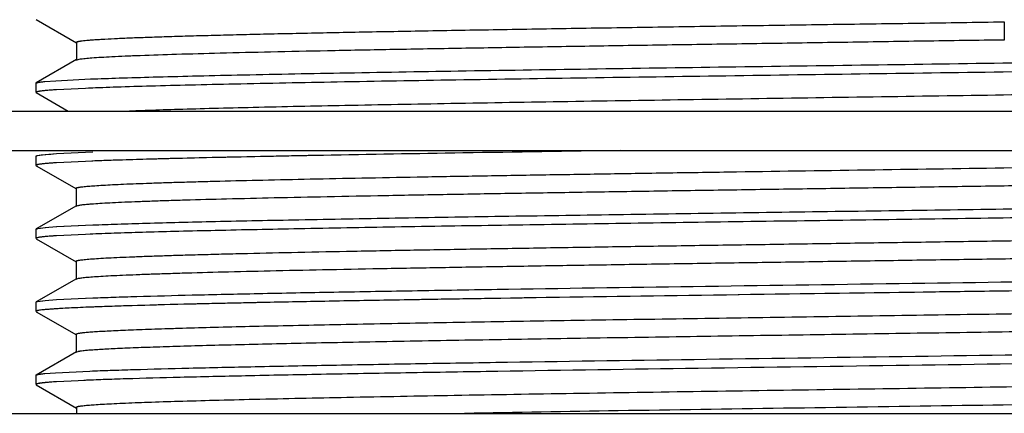
# Model space of a CAD drawing. Units: inches. Extents: x 0 to 11, y 0 to 8.5.
# Drawn here: x 4.5 to 5.2, y 4.7 to 5 of the extents above; entities that cross this region are included whole.
import ezdxf

# ---------------------------------------------------------------- set-up
doc = ezdxf.new("R2010")
doc.units = ezdxf.units.IN
doc.header["$LTSCALE"] = 0.605
doc.header["$MEASUREMENT"] = 0
doc.layers.get('0').update_dxf_attribs({"linetype": 'CONTINUOUS'})

msp = doc.modelspace()

# ---------------------------------------------------------------- linework, layer by layer
at = {"color": 7, "linetype": 'Continuous'}
for p, q in [((4.49673, 5.04665), (4.5274, 5.02893)), ((4.5274, 5.02927), (4.52723, 5.02948)), ((4.52806, 5.02901), (4.5274, 5.02927)), ((4.52723, 5.02912), (4.52723, 5.01595)), ((4.52745, 5.01621), (4.49672, 4.99846)), ((4.52745, 5.01584), (4.52723, 5.01559)), ((4.53008, 5.01647), (4.52746, 5.01584)), ((4.50324, 4.99954), (4.51158, 5.00019)), ((4.51158, 5.00019), (4.53804, 5.00149)), ((4.51158, 5.00019), (4.53804, 5.00149)), ((4.49653, 4.99825), (4.49672, 4.99847)), ((4.49653, 4.99825), (4.49653, 4.9913)), ((4.49672, 4.99847), (4.49822, 4.9989)), ((4.51219, 4.99328), (4.51055, 4.99317)), ((4.53972, 4.9946), (4.51219, 4.99328)), ((4.4969, 4.99159), (4.49656, 4.99125)), ((4.49674, 4.99109), (4.52107, 4.97703)), ((3.99653, 4.97703), (6.24653, 4.97703)), ((3.99653, 4.94703), (6.24653, 4.94703)), ((4.49653, 4.94269), (4.49653, 4.93574)), ((4.49657, 4.94279), (4.49752, 4.94318)), ((4.49673, 4.94291), (4.49753, 4.94318)), ((4.49752, 4.94318), (4.50352, 4.94401)), ((4.49753, 4.94318), (4.5006, 4.94369)), ((4.5006, 4.94369), (4.50776, 4.94436)), ((4.50352, 4.94401), (4.51221, 4.94467)), ((4.50776, 4.94436), (4.51221, 4.94467)), ((4.51221, 4.94467), (4.53976, 4.94599)), ((4.49653, 4.93574), (4.49653, 4.93572)), ((4.49653, 4.93574), (4.49657, 4.93572)), ((4.49674, 4.93552), (4.49807, 4.93512)), ((4.49675, 4.93552), (4.52726, 4.9179)), ((4.49828, 4.9364), (4.4978, 4.9363)), ((4.53972, 4.93904), (4.51219, 4.93772)), ((4.52726, 4.91815), (4.52712, 4.91835)), ((4.52712, 4.91807), (4.52712, 4.90474)), ((4.52738, 4.90504), (4.49675, 4.88735)), ((4.52738, 4.90472), (4.52712, 4.90446)), ((4.52805, 4.90496), (4.52737, 4.90472)), ((4.49653, 4.88713), (4.49653, 4.88018)), ((4.49793, 4.88772), (4.5038, 4.88847)), ((4.49793, 4.88772), (4.50352, 4.88845)), ((4.50352, 4.88845), (4.51221, 4.88911)), ((4.51221, 4.88911), (4.53976, 4.89043)), ((4.51248, 4.88913), (4.53967, 4.89043)), ((4.49702, 4.88051), (4.49658, 4.88013)), ((4.49676, 4.87996), (4.52717, 4.8624)), ((4.49828, 4.88084), (4.49698, 4.88051)), ((4.51219, 4.88216), (4.51096, 4.88208)), ((4.53972, 4.88348), (4.51219, 4.88216)), ((4.53972, 4.88348), (4.53773, 4.88341)), ((4.52717, 4.86259), (4.52703, 4.86278)), ((4.52703, 4.86256), (4.52703, 4.84911)), ((4.5273, 4.84942), (4.49676, 4.83179)), ((4.5273, 4.84916), (4.52703, 4.84889)), ((4.52816, 4.84944), (4.52729, 4.84916)), ((4.51221, 4.83355), (4.53976, 4.83487)), ((4.53512, 4.83469), (4.53976, 4.83487)), ((4.49653, 4.83157), (4.49653, 4.82462)), ((4.49656, 4.83165), (4.4978, 4.83213)), ((4.4978, 4.83213), (4.50352, 4.83289)), ((4.49781, 4.83213), (4.50171, 4.83271)), ((4.50171, 4.83271), (4.50352, 4.83289)), ((4.50352, 4.83289), (4.51221, 4.83355)), ((4.50946, 4.83337), (4.51221, 4.83355)), ((4.53758, 4.82784), (4.51141, 4.82655)), ((4.49673, 4.8244), (4.52745, 4.80666)), ((4.49673, 4.8244), (4.49781, 4.82405)), ((4.52744, 4.80702), (4.5272, 4.80728)), ((4.52721, 4.80694), (4.52721, 4.79373)), ((4.52736, 4.79391), (4.49671, 4.7762)), ((4.52736, 4.79359), (4.52721, 4.79339)), ((4.52829, 4.79393), (4.52735, 4.79359)), ((4.49653, 4.77601), (4.49671, 4.77622)), ((4.49653, 4.77601), (4.49653, 4.76906)), ((4.4982, 4.77664), (4.50317, 4.77729)), ((4.50317, 4.7773), (4.51143, 4.77794)), ((4.50317, 4.77729), (4.51143, 4.77794)), ((4.51143, 4.77794), (4.53761, 4.77923)), ((4.51143, 4.77794), (4.53761, 4.77923)), ((4.49666, 4.76923), (4.49657, 4.76896)), ((4.49828, 4.76972), (4.49665, 4.76923)), ((4.49712, 4.76944), (4.49666, 4.76923)), ((4.49672, 4.76884), (4.52746, 4.75108)), ((4.51219, 4.77104), (4.50816, 4.77076)), ((4.53972, 4.77236), (4.51219, 4.77104)), ((4.09653, 4.74703), (6.14653, 4.74703)), ((4.52746, 4.75147), (4.52725, 4.75171)), ((4.52725, 4.75134), (4.52725, 4.74703))]:
    msp.add_line(p, q, dxfattribs=at)
at = {"color": 9, "linetype": 'Continuous'}
msp.add_line((5.23254, 5.04505), (5.23254, 5.03116), dxfattribs=at)
at = {"color": 7, "linetype": 'Continuous'}
for centre, radius, start, end in [((4.65996, 1.80715), 3.1342, 91.87481, 92.21123), ((4.66286, 1.72427), 3.21713, 91.86053, 92.19356), ((4.57616, 3.75582), 1.07269, 92.55231, 93.24752), ((4.62226, 2.70802), 2.12151, 92.09595, 92.5359)]:
    msp.add_arc(centre, radius, start, end, dxfattribs=at)
for points, knots in [([(4.52724, 5.02948), (4.52724, 5.02953), (4.52728, 5.0296), (4.52736, 5.02967), (4.52751, 5.02976), (4.52776, 5.02987), (4.52814, 5.02998), (4.52864, 5.0301), (4.52924, 5.03022), (4.52994, 5.03034), (4.5311, 5.03051), (4.53283, 5.03072), (4.53522, 5.03096), (4.53805, 5.0312), (4.54131, 5.03144), (4.545, 5.03168), (4.55079, 5.03202), (4.55913, 5.03244), (4.57043, 5.03292), (4.58346, 5.0334), (4.59818, 5.03389), (4.61453, 5.03437), (4.63242, 5.03485), (4.6518, 5.03534), (4.67258, 5.03582), (4.69469, 5.03631), (4.71807, 5.03679), (4.75153, 5.03745), (4.79599, 5.03827), (4.85216, 5.03924), (4.91162, 5.0402), (4.97368, 5.04117), (5.03755, 5.04216), (5.10245, 5.04311), (5.16757, 5.04401), (5.21095, 5.04467), (5.23254, 5.04505)], [0, 0, 0, 0, 0.000189, 0.000318, 0.000479, 0.000902, 0.00147, 0.002186, 0.003053, 0.004071, 0.005241, 0.008038, 0.011446, 0.015466, 0.020097, 0.025342, 0.031202, 0.044769, 0.060804, 0.079307, 0.100208, 0.123408, 0.148807, 0.176305, 0.205798, 0.237179, 0.270339, 0.305173, 0.379473, 0.45935, 0.543977, 0.63229, 0.723183, 0.81554, 0.908217, 1, 1, 1, 1]), ([(5.23254, 5.03116), (5.21218, 5.0309), (5.17125, 5.0303), (5.10981, 5.02933), (5.04847, 5.02839), (4.98792, 5.0275), (4.92883, 5.02659), (4.87186, 5.02567), (4.81762, 5.02476), (4.76667, 5.02385), (4.71947, 5.02294), (4.6765, 5.02203), (4.63823, 5.02113), (4.60517, 5.02023), (4.58109, 5.01944), (4.56478, 5.0188), (4.55484, 5.01834), (4.54646, 5.01789), (4.53963, 5.01744), (4.5349, 5.01705), (4.53189, 5.01672), (4.53064, 5.01656), (4.53008, 5.01647)], [0, 0, 0, 0, 0.086942, 0.174743, 0.262374, 0.348868, 0.433282, 0.51468, 0.592134, 0.664868, 0.732264, 0.793674, 0.848385, 0.895685, 0.934884, 0.951241, 0.965389, 0.977333, 0.987078, 0.994632, 0.997589, 1, 1, 1, 1]), ([(5.23843, 5.00685), (5.20222, 5.00633), (5.12973, 5.0053), (5.02197, 5.00378), (4.91724, 5.00226), (4.81875, 5.00074), (4.72949, 4.99923), (4.66216, 4.99792), (4.61494, 4.99685), (4.58514, 4.99608), (4.55944, 4.99532), (4.5437, 4.99477), (4.53655, 4.99448)], [0, 0, 0, 0, 0.154741, 0.309846, 0.460567, 0.602332, 0.730822, 0.842039, 0.890124, 0.932699, 0.969429, 1, 1, 1, 1]), ([(4.53804, 5.00149), (4.54526, 5.00177), (4.56112, 5.00232), (4.58698, 5.00308), (4.61688, 5.00384), (4.66415, 5.00491), (4.73141, 5.00621), (4.82046, 5.00772), (4.91859, 5.00923), (5.02286, 5.01074), (5.13011, 5.01226), (5.20225, 5.01328), (5.23827, 5.0138)], [0, 0, 0, 0, 0.030957, 0.067989, 0.110802, 0.159082, 0.270535, 0.398985, 0.540558, 0.690946, 0.845693, 1, 1, 1, 1]), ([(4.49653, 4.99825), (4.49653, 4.99831), (4.49662, 4.99841), (4.49678, 4.9985), (4.49697, 4.99858), (4.4972, 4.99866), (4.49762, 4.99877), (4.49828, 4.99891), (4.49922, 4.99907), (4.5009, 4.9993), (4.50226, 4.99945), (4.50324, 4.99954)], [0, 0, 0, 0, 0.027883, 0.050197, 0.079252, 0.115378, 0.158741, 0.267494, 0.405901, 0.5741, 1, 1, 1, 1]), ([(4.56293, 4.97703), (4.56925, 4.97731), (4.58319, 4.97784), (4.60603, 4.97858), (4.6326, 4.97931), (4.67481, 4.98034), (4.73494, 4.9816), (4.8147, 4.98305), (4.90306, 4.98452), (4.99762, 4.98598), (5.09575, 4.98745), (5.19461, 4.98891), (5.29144, 4.99037), (5.38344, 4.99184), (5.45586, 4.99309), (5.50939, 4.99411), (5.54561, 4.99484), (5.57889, 4.99558), (5.60904, 4.99632), (5.63582, 4.99705), (5.65899, 4.99778), (5.67593, 4.99842), (5.68748, 4.99894), (5.6946, 4.99931), (5.70067, 4.99967), (5.70571, 5.00004), (5.7097, 5.0004), (5.71201, 5.00067), (5.71298, 5.00082)], [0, 0, 0, 0, 0.016502, 0.036394, 0.05958, 0.085837, 0.146486, 0.216419, 0.293885, 0.376935, 0.463072, 0.549807, 0.634791, 0.715608, 0.789762, 0.823675, 0.855227, 0.884234, 0.91051, 0.933866, 0.954093, 0.970963, 0.978068, 0.984263, 0.989552, 0.993935, 0.997417, 1, 1, 1, 1]), ([(4.51055, 4.99317), (4.50879, 4.99305), (4.50631, 4.99287), (4.50322, 4.99259), (4.50135, 4.9924), (4.4998, 4.99221), (4.49855, 4.99201), (4.49771, 4.99184), (4.4972, 4.9917), (4.49699, 4.99163), (4.4969, 4.99159)], [0, 0, 0, 0, 0.383542, 0.541929, 0.678019, 0.791799, 0.883289, 0.952579, 0.978986, 1, 1, 1, 1]), ([(4.51219, 4.99328), (4.5106, 4.99318), (4.50771, 4.99298), (4.5038, 4.99266), (4.50108, 4.99238), (4.49934, 4.99214), (4.49861, 4.99202), (4.49828, 4.99196)], [0, 0, 0, 0, 0.341966, 0.622706, 0.842059, 0.928699, 1, 1, 1, 1]), ([(4.94068, 4.94703), (4.90079, 4.94644), (4.82532, 4.94529), (4.73419, 4.94375), (4.66891, 4.94248), (4.62695, 4.94157), (4.59033, 4.94067), (4.56775, 4.94001), (4.55742, 4.93967)], [0, 0, 0, 0, 0.312206, 0.590654, 0.713319, 0.823194, 0.919098, 1, 1, 1, 1]), ([(4.94067, 4.94703), (4.90095, 4.94644), (4.82578, 4.9453), (4.73498, 4.94376), (4.66988, 4.9425), (4.62797, 4.9416), (4.59135, 4.9407), (4.56876, 4.94004), (4.55841, 4.93971)], [0, 0, 0, 0, 0.311706, 0.589874, 0.712592, 0.822619, 0.918754, 1, 1, 1, 1]), ([(4.52711, 4.91835), (4.52711, 4.91843), (4.52725, 4.91855), (4.52745, 4.91865), (4.52771, 4.91875), (4.52803, 4.91885), (4.52843, 4.91894), (4.52889, 4.91904), (4.52965, 4.91918), (4.53077, 4.91934), (4.53304, 4.91962), (4.53658, 4.91996), (4.54165, 4.92034), (4.54784, 4.92073), (4.55514, 4.92111), (4.56354, 4.9215), (4.57304, 4.92189), (4.58363, 4.92228), (4.59531, 4.92267), (4.60806, 4.92306), (4.62187, 4.92345), (4.64226, 4.92399), (4.67005, 4.92466), (4.70599, 4.92543), (4.74513, 4.92621), (4.78715, 4.92699), (4.83174, 4.92777), (4.87859, 4.92855), (4.92738, 4.92933), (4.97774, 4.93011), (5.04681, 4.93116), (5.13391, 4.93245), (5.23749, 4.93399), (5.33745, 4.93553), (5.43056, 4.93707), (5.5025, 4.93839), (5.55444, 4.93947), (5.58856, 4.94025), (5.61912, 4.94102), (5.64585, 4.94179), (5.66847, 4.94256), (5.68214, 4.94313), (5.68824, 4.94343)], [0, 0, 0, 0, 0.000211, 0.000388, 0.000621, 0.000911, 0.00126, 0.001669, 0.002136, 0.003251, 0.004605, 0.008033, 0.012418, 0.017759, 0.02405, 0.03129, 0.039474, 0.048599, 0.05866, 0.069652, 0.081552, 0.094322, 0.122325, 0.153363, 0.187153, 0.223421, 0.261898, 0.302325, 0.344442, 0.387919, 0.432385, 0.522826, 0.6129, 0.699912, 0.781, 0.853407, 0.885721, 0.915167, 0.941553, 0.964659, 0.984222, 1, 1, 1, 1]), ([(4.4978, 4.9363), (4.49761, 4.93626), (4.49735, 4.9362), (4.49704, 4.9361), (4.49686, 4.93603), (4.49672, 4.93596), (4.4966, 4.93588), (4.49653, 4.93579), (4.49653, 4.93574)], [0, 0, 0, 0, 0.399614, 0.559617, 0.69359, 0.802302, 0.88724, 1, 1, 1, 1]), ([(4.49783, 4.9363), (4.49764, 4.93626), (4.49738, 4.9362), (4.49707, 4.93609), (4.49689, 4.93603), (4.49675, 4.93595), (4.49663, 4.93588), (4.49656, 4.93579), (4.49656, 4.93574)], [0, 0, 0, 0, 0.400004, 0.560042, 0.693958, 0.802544, 0.887319, 1, 1, 1, 1]), ([(4.51195, 4.93771), (4.51029, 4.9376), (4.50728, 4.93739), (4.50326, 4.93705), (4.50052, 4.93675), (4.49882, 4.9365), (4.49813, 4.93637), (4.49783, 4.9363)], [0, 0, 0, 0, 0.352263, 0.636398, 0.85228, 0.934639, 1, 1, 1, 1]), ([(4.51219, 4.93772), (4.5106, 4.93762), (4.50771, 4.93742), (4.5038, 4.9371), (4.50108, 4.93682), (4.49934, 4.93658), (4.49861, 4.93646), (4.49828, 4.9364)], [0, 0, 0, 0, 0.341966, 0.622706, 0.842059, 0.928699, 1, 1, 1, 1]), ([(5.71592, 4.93224), (5.71592, 4.93215), (5.71576, 4.93202), (5.71552, 4.93191), (5.71522, 4.9318), (5.71484, 4.9317), (5.71437, 4.93159), (5.71382, 4.93149), (5.71291, 4.93134), (5.71155, 4.93116), (5.70966, 4.93094), (5.70743, 4.93073), (5.70375, 4.93043), (5.69828, 4.93007), (5.6907, 4.92965), (5.68176, 4.92923), (5.67149, 4.9288), (5.65991, 4.92838), (5.64707, 4.92796), (5.63301, 4.92753), (5.61777, 4.92711), (5.60142, 4.92668), (5.57749, 4.9261), (5.54506, 4.92538), (5.50331, 4.92453), (5.458, 4.92369), (5.40951, 4.92284), (5.35826, 4.92199), (5.30478, 4.92114), (5.24961, 4.92029), (5.19328, 4.91945), (5.1363, 4.9186), (5.07918, 4.91775), (5.02244, 4.9169), (4.96662, 4.91605), (4.91228, 4.9152), (4.85993, 4.91435), (4.81002, 4.91351), (4.76297, 4.91266), (4.71917, 4.91181), (4.67903, 4.91097), (4.64297, 4.91013), (4.61566, 4.9094), (4.59619, 4.90881), (4.58346, 4.90839), (4.57201, 4.90796), (4.56186, 4.90754), (4.55301, 4.90712), (4.54547, 4.9067), (4.54001, 4.90633), (4.53629, 4.90604), (4.534, 4.90582), (4.53204, 4.90561), (4.53041, 4.90541), (4.52912, 4.9052), (4.52836, 4.90504), (4.52805, 4.90496)], [0, 0, 0, 0, 0.000227, 0.000425, 0.000689, 0.001022, 0.001425, 0.001899, 0.002444, 0.003752, 0.00535, 0.007242, 0.009427, 0.014668, 0.021062, 0.028594, 0.037251, 0.047012, 0.057839, 0.069692, 0.082527, 0.096305, 0.110989, 0.142952, 0.178179, 0.216404, 0.257328, 0.300607, 0.345775, 0.392345, 0.439881, 0.487973, 0.536192, 0.58409, 0.631213, 0.677095, 0.721278, 0.763383, 0.803089, 0.840062, 0.873962, 0.904436, 0.93111, 0.942904, 0.953623, 0.96326, 0.971809, 0.979264, 0.985622, 0.990878, 0.993091, 0.995027, 0.996685, 0.998067, 0.999171, 1, 1, 1, 1]), ([(4.53976, 4.89043), (4.54599, 4.89068), (4.5595, 4.89115), (4.5813, 4.8918), (4.60613, 4.89245), (4.64485, 4.89337), (4.69963, 4.89449), (4.77212, 4.89579), (4.85242, 4.8971), (4.93873, 4.8984), (5.02913, 4.89971), (5.12158, 4.90102), (5.21404, 4.90233), (5.30443, 4.90363), (5.39073, 4.90494), (5.47103, 4.90624), (5.54351, 4.90754), (5.59828, 4.90866), (5.63699, 4.90958), (5.66181, 4.91023), (5.68361, 4.91089), (5.69711, 4.91136), (5.70334, 4.9116)], [0, 0, 0, 0, 0.016071, 0.034851, 0.056228, 0.080084, 0.134697, 0.197465, 0.266989, 0.341718, 0.41998, 0.500029, 0.580077, 0.658336, 0.73306, 0.802577, 0.865336, 0.91994, 0.94379, 0.965162, 0.983936, 1, 1, 1, 1]), ([(5.7033, 4.90465), (5.69707, 4.90441), (5.68356, 4.90394), (5.66176, 4.90328), (5.63693, 4.90263), (5.59821, 4.90171), (5.54343, 4.90059), (5.47094, 4.89929), (5.39064, 4.89799), (5.30433, 4.89668), (5.21393, 4.89538), (5.12148, 4.89407), (5.02902, 4.89276), (4.93863, 4.89145), (4.85233, 4.89015), (4.77203, 4.88884), (4.69955, 4.88754), (4.64478, 4.88642), (4.60607, 4.8855), (4.58125, 4.88485), (4.55945, 4.8842), (4.54595, 4.88373), (4.53972, 4.88348)], [0, 0, 0, 0, 0.016071, 0.034851, 0.056228, 0.080084, 0.134698, 0.197466, 0.266989, 0.341718, 0.41998, 0.500029, 0.580077, 0.658336, 0.73306, 0.802577, 0.865336, 0.91994, 0.94379, 0.965162, 0.983936, 1, 1, 1, 1]), ([(4.49653, 4.88715), (4.49655, 4.88721), (4.49663, 4.88729), (4.49677, 4.88737), (4.497, 4.88748), (4.49739, 4.8876), (4.49773, 4.88767), (4.49793, 4.88772)], [0, 0, 0, 0, 0.116588, 0.20432, 0.314859, 0.607959, 1, 1, 1, 1]), ([(4.52703, 4.86278), (4.52702, 4.86287), (4.52719, 4.86301), (4.52743, 4.86312), (4.52774, 4.86322), (4.52812, 4.86333), (4.5286, 4.86343), (4.52916, 4.86354), (4.53007, 4.86369), (4.53142, 4.86387), (4.5333, 4.86409), (4.53552, 4.8643), (4.53913, 4.8646), (4.54448, 4.86497), (4.5519, 4.86539), (4.56062, 4.86581), (4.57067, 4.86624), (4.58202, 4.86666), (4.59466, 4.86709), (4.60858, 4.86752), (4.62373, 4.86795), (4.64009, 4.86837), (4.66417, 4.86896), (4.69691, 4.86969), (4.73909, 4.87054), (4.7848, 4.87139), (4.83359, 4.87224), (4.88506, 4.87309), (4.93876, 4.87395), (4.99422, 4.8748), (5.05091, 4.87566), (5.10827, 4.87651), (5.16575, 4.87737), (5.2228, 4.87822), (5.27893, 4.87907), (5.33362, 4.87992), (5.3863, 4.88078), (5.43646, 4.88163), (5.48358, 4.88249), (5.52723, 4.88334), (5.56707, 4.88419), (5.59774, 4.88492), (5.62014, 4.8855), (5.63526, 4.88593), (5.6492, 4.88636), (5.6619, 4.88678), (5.67334, 4.88721), (5.68347, 4.88763), (5.69226, 4.88806), (5.69967, 4.88848), (5.70497, 4.88885), (5.70849, 4.88915), (5.7106, 4.88936), (5.71235, 4.88957), (5.71375, 4.88978), (5.7147, 4.88997), (5.71527, 4.89012), (5.7155, 4.8902), (5.7156, 4.89024)], [0, 0, 0, 0, 0.00023, 0.000432, 0.000701, 0.001038, 0.001446, 0.001924, 0.002472, 0.00378, 0.005371, 0.007242, 0.009392, 0.014527, 0.02077, 0.028118, 0.03657, 0.046124, 0.056773, 0.068491, 0.081248, 0.095014, 0.109759, 0.142019, 0.177632, 0.216189, 0.257333, 0.300738, 0.34604, 0.392824, 0.44066, 0.489064, 0.537546, 0.585664, 0.633012, 0.679159, 0.723626, 0.76594, 0.805695, 0.842511, 0.876091, 0.90621, 0.9199, 0.93263, 0.944365, 0.955068, 0.964703, 0.973239, 0.980646, 0.986897, 0.991962, 0.994043, 0.995824, 0.997306, 0.998493, 0.999389, 0.99973, 1, 1, 1, 1]), ([(4.51096, 4.88208), (4.50919, 4.88196), (4.50668, 4.88178), (4.50355, 4.88151), (4.50165, 4.88131), (4.50006, 4.88112), (4.49877, 4.88093), (4.49779, 4.88074), (4.49724, 4.8806), (4.49702, 4.88051)], [0, 0, 0, 0, 0.378907, 0.536086, 0.671742, 0.785885, 0.878553, 0.949841, 1, 1, 1, 1]), ([(4.51219, 4.88216), (4.5106, 4.88206), (4.50771, 4.88186), (4.5038, 4.88154), (4.50108, 4.88126), (4.49934, 4.88102), (4.49861, 4.8809), (4.49828, 4.88084)], [0, 0, 0, 0, 0.341966, 0.622706, 0.842059, 0.928699, 1, 1, 1, 1]), ([(5.71599, 4.87667), (5.71599, 4.87659), (5.71583, 4.87645), (5.7156, 4.87634), (5.71529, 4.87624), (5.71491, 4.87613), (5.71444, 4.87603), (5.71389, 4.87592), (5.71298, 4.87577), (5.71162, 4.87559), (5.70973, 4.87538), (5.70748, 4.87517), (5.70379, 4.87487), (5.69829, 4.8745), (5.69067, 4.87409), (5.6817, 4.87367), (5.67141, 4.87324), (5.65985, 4.87282), (5.64704, 4.8724), (5.63304, 4.87198), (5.61787, 4.87155), (5.60159, 4.87113), (5.57775, 4.87055), (5.54544, 4.86983), (5.5038, 4.86898), (5.45858, 4.86814), (5.41018, 4.86729), (5.35905, 4.86644), (5.3057, 4.8656), (5.25066, 4.86475), (5.19446, 4.8639), (5.1376, 4.86306), (5.08058, 4.86221), (5.02393, 4.86136), (4.9682, 4.86052), (4.91394, 4.85967), (4.86162, 4.85882), (4.8117, 4.85797), (4.76459, 4.85713), (4.72071, 4.85629), (4.68048, 4.85545), (4.64435, 4.8546), (4.61699, 4.85388), (4.59745, 4.85329), (4.58464, 4.85287), (4.5731, 4.85244), (4.56284, 4.85202), (4.55388, 4.8516), (4.5462, 4.85118), (4.53983, 4.85076), (4.53534, 4.8504), (4.5324, 4.8501), (4.53068, 4.84989), (4.52931, 4.84968), (4.5285, 4.84953), (4.52816, 4.84944)], [0, 0, 0, 0, 0.000227, 0.000425, 0.000689, 0.001023, 0.001426, 0.001901, 0.002447, 0.003757, 0.005358, 0.007255, 0.009448, 0.01472, 0.021153, 0.028718, 0.037388, 0.047136, 0.05793, 0.069733, 0.082511, 0.096229, 0.11085, 0.142692, 0.177818, 0.215985, 0.256844, 0.300019, 0.345076, 0.391541, 0.438965, 0.48695, 0.53509, 0.582922, 0.629964, 0.675769, 0.719927, 0.762046, 0.801796, 0.838855, 0.872849, 0.903373, 0.930081, 0.941924, 0.952719, 0.962441, 0.971079, 0.978631, 0.985096, 0.990471, 0.994753, 0.996481, 0.997932, 0.999105, 1, 1, 1, 1]), ([(4.53976, 4.83487), (4.54494, 4.83508), (4.55607, 4.83547), (4.58123, 4.83625), (4.61793, 4.8372), (4.66782, 4.8383), (4.72494, 4.8394), (4.78836, 4.8405), (4.88255, 4.84201), (5.00784, 4.84385), (5.16159, 4.84602), (5.3128, 4.84818), (5.43284, 4.85003), (5.52043, 4.85156), (5.56066, 4.85234), (5.57972, 4.85273)], [0, 0, 0, 0, 0.014969, 0.03211, 0.072606, 0.120845, 0.176058, 0.237373, 0.303807, 0.447756, 0.598783, 0.747316, 0.883941, 0.945039, 1, 1, 1, 1]), ([(5.55243, 4.84523), (5.53283, 4.84485), (5.49176, 4.8441), (5.40348, 4.84262), (5.28424, 4.84081), (5.13563, 4.83871), (4.98616, 4.8366), (4.86517, 4.8348), (4.77469, 4.83332), (4.71402, 4.83225), (4.65949, 4.83118), (4.61194, 4.83011), (4.57701, 4.82918), (4.55308, 4.82842), (4.54251, 4.82804), (4.53758, 4.82784)], [0, 0, 0, 0, 0.057936, 0.121395, 0.260975, 0.410404, 0.560685, 0.702781, 0.768053, 0.828146, 0.882146, 0.929244, 0.968727, 0.985424, 1, 1, 1, 1]), ([(5.5524, 4.84523), (5.53313, 4.84486), (5.49275, 4.84412), (5.406, 4.84266), (5.28883, 4.84088), (5.14265, 4.8388), (4.99522, 4.83673), (4.8755, 4.83496), (4.78556, 4.8335), (4.72483, 4.83244), (4.66991, 4.83139), (4.62158, 4.83034), (4.58057, 4.82929), (4.55575, 4.82852), (4.54467, 4.82811)], [0, 0, 0, 0, 0.057389, 0.12019, 0.25825, 0.406191, 0.555365, 0.697111, 0.762568, 0.823117, 0.87789, 0.926091, 0.966991, 1, 1, 1, 1]), ([(4.5272, 4.80728), (4.5272, 4.80734), (4.52729, 4.80744), (4.52744, 4.80753), (4.52771, 4.80766), (4.52818, 4.8078), (4.52874, 4.80792), (4.52929, 4.80803), (4.52997, 4.80814), (4.53096, 4.80829), (4.53231, 4.80845), (4.53451, 4.80868), (4.53779, 4.80897), (4.54236, 4.8093), (4.54775, 4.80963), (4.55397, 4.80995), (4.56102, 4.81029), (4.56889, 4.81062), (4.57757, 4.81095), (4.58703, 4.81128), (4.59725, 4.81161), (4.61235, 4.81206), (4.63294, 4.81263), (4.65964, 4.81328), (4.68887, 4.81394), (4.72047, 4.8146), (4.75431, 4.81527), (4.79023, 4.81593), (4.82807, 4.81659), (4.86761, 4.81725), (4.92304, 4.81815), (4.99472, 4.81925), (5.08243, 4.82057), (5.17101, 4.82188), (5.25847, 4.82319), (5.32975, 4.8243), (5.38469, 4.82521), (5.42379, 4.82588), (5.4612, 4.82653), (5.49674, 4.82715), (5.5302, 4.82779), (5.55178, 4.82827), (5.56219, 4.82853)], [0, 0, 0, 0, 0.000187, 0.000334, 0.000524, 0.001043, 0.001754, 0.002184, 0.002662, 0.003769, 0.005075, 0.006581, 0.010198, 0.014617, 0.019838, 0.025857, 0.032672, 0.04028, 0.048671, 0.057824, 0.067713, 0.078316, 0.10157, 0.127409, 0.155688, 0.186268, 0.219006, 0.253752, 0.290353, 0.328631, 0.368334, 0.450978, 0.53632, 0.622499, 0.707644, 0.789755, 0.829031, 0.866853, 0.903048, 0.937439, 0.969825, 1, 1, 1, 1]), ([(4.51539, 4.82679), (4.51405, 4.82672), (4.51152, 4.82656), (4.50797, 4.82632), (4.5049, 4.82607), (4.50232, 4.82583), (4.50022, 4.82559), (4.49877, 4.82537), (4.49786, 4.8252), (4.49736, 4.82507), (4.49698, 4.82495), (4.49677, 4.82486), (4.49669, 4.82481)], [0, 0, 0, 0, 0.214172, 0.40303, 0.566403, 0.704175, 0.816312, 0.902826, 0.93651, 0.963857, 0.984953, 1, 1, 1, 1]), ([(5.56219, 4.81464), (5.55206, 4.81445), (5.53106, 4.81403), (5.49853, 4.81337), (5.46403, 4.81268), (5.42773, 4.81202), (5.3898, 4.81138), (5.33651, 4.81052), (5.26733, 4.80944), (5.18231, 4.80815), (5.09599, 4.80688), (5.01021, 4.8056), (4.92677, 4.80432), (4.84754, 4.80304), (4.78496, 4.80195), (4.73832, 4.80107), (4.7063, 4.80042), (4.67647, 4.79978), (4.64895, 4.79914), (4.6239, 4.7985), (4.60145, 4.79786), (4.58179, 4.79722), (4.56721, 4.79667), (4.55707, 4.79621), (4.55063, 4.79589), (4.54497, 4.79557), (4.54011, 4.79525), (4.53603, 4.79493), (4.53274, 4.79462), (4.5305, 4.79434), (4.5291, 4.79411), (4.52854, 4.79399), (4.52829, 4.79393)], [0, 0, 0, 0, 0.029411, 0.06093, 0.094364, 0.129527, 0.166252, 0.204382, 0.284133, 0.366969, 0.451024, 0.534553, 0.615837, 0.693085, 0.764415, 0.797401, 0.828411, 0.857309, 0.883964, 0.908248, 0.930017, 0.949101, 0.965324, 0.972315, 0.978552, 0.984031, 0.98875, 0.992707, 0.995899, 0.998327, 0.999257, 1, 1, 1, 1]), ([(4.53761, 4.77923), (4.54274, 4.77943), (4.55378, 4.77983), (4.57882, 4.78062), (4.61552, 4.78158), (4.66557, 4.78269), (4.72303, 4.7838), (4.78696, 4.78492), (4.88207, 4.78645), (5.00868, 4.78831), (5.16402, 4.79049), (5.29351, 4.79234), (5.39318, 4.79386), (5.46211, 4.79498), (5.52551, 4.79609), (5.5658, 4.79688), (5.58484, 4.79728)], [0, 0, 0, 0, 0.014704, 0.031619, 0.071781, 0.119839, 0.175005, 0.236392, 0.302995, 0.447467, 0.599066, 0.747984, 0.818393, 0.884568, 0.94546, 1, 1, 1, 1]), ([(5.58522, 4.79034), (5.56597, 4.78993), (5.52523, 4.78914), (5.4611, 4.78801), (5.39133, 4.78688), (5.29043, 4.78535), (5.15945, 4.78348), (5.00257, 4.78127), (4.87499, 4.77939), (4.77946, 4.77784), (4.71557, 4.77672), (4.65841, 4.77559), (4.60893, 4.77448), (4.5729, 4.77351), (4.54854, 4.7727), (4.5379, 4.7723), (4.53298, 4.77209)], [0, 0, 0, 0, 0.054882, 0.116163, 0.182841, 0.253807, 0.403814, 0.556244, 0.701045, 0.767535, 0.828594, 0.883218, 0.930503, 0.969652, 0.985963, 1, 1, 1, 1]), ([(4.49653, 4.77601), (4.49653, 4.77607), (4.49662, 4.77617), (4.49678, 4.77626), (4.49696, 4.77634), (4.4972, 4.77642), (4.49761, 4.77653), (4.49826, 4.77667), (4.4992, 4.77683), (4.50086, 4.77706), (4.50221, 4.7772), (4.50317, 4.7773)], [0, 0, 0, 0, 0.027977, 0.050316, 0.079385, 0.115519, 0.158886, 0.267632, 0.406019, 0.574187, 1, 1, 1, 1]), ([(4.56223, 4.75477), (4.56867, 4.75505), (4.58286, 4.75559), (4.60608, 4.75633), (4.63303, 4.75707), (4.67571, 4.75812), (4.73658, 4.75939), (4.81748, 4.76087), (4.90722, 4.76235), (5.00323, 4.76383), (5.10268, 4.76531), (5.20264, 4.76679), (5.30024, 4.76827), (5.37878, 4.76953), (5.43828, 4.77055), (5.47966, 4.7713), (5.51851, 4.77205), (5.55456, 4.77279), (5.58754, 4.77354), (5.61717, 4.77428), (5.64318, 4.77502), (5.66248, 4.77567), (5.67594, 4.77619), (5.68448, 4.77657), (5.69199, 4.77694), (5.69845, 4.77731), (5.70388, 4.77768), (5.70827, 4.77805), (5.71128, 4.77837), (5.71316, 4.77864), (5.71393, 4.77877), (5.71428, 4.77885)], [0, 0, 0, 0, 0.01677, 0.036986, 0.06046, 0.086961, 0.148145, 0.218952, 0.297598, 0.381805, 0.468921, 0.55651, 0.642084, 0.723021, 0.761004, 0.796992, 0.830779, 0.862151, 0.890863, 0.91666, 0.939309, 0.958606, 0.966936, 0.97436, 0.98088, 0.986497, 0.991215, 0.995035, 0.997963, 0.999093, 1, 1, 1, 1]), ([(4.50816, 4.77076), (4.5068, 4.77066), (4.50438, 4.77047), (4.50154, 4.77019), (4.4997, 4.76995), (4.49865, 4.76979), (4.49781, 4.76963), (4.49733, 4.76951), (4.49712, 4.76944)], [0, 0, 0, 0, 0.365837, 0.654457, 0.769763, 0.865737, 0.942432, 1, 1, 1, 1]), ([(4.51219, 4.77104), (4.5106, 4.77094), (4.50771, 4.77074), (4.5038, 4.77042), (4.50108, 4.77014), (4.49934, 4.7699), (4.49861, 4.76978), (4.49828, 4.76972)], [0, 0, 0, 0, 0.341966, 0.622706, 0.842059, 0.928699, 1, 1, 1, 1]), ([(5.67573, 4.7623), (5.66691, 4.76194), (5.64716, 4.76125), (5.61456, 4.76031), (5.57618, 4.75938), (5.53256, 4.75843), (5.48427, 4.75749), (5.41208, 4.75619), (5.31444, 4.75459), (5.19164, 4.75273), (5.06551, 4.75087), (4.94199, 4.74901), (4.86116, 4.74771), (4.82218, 4.74703)], [0, 0, 0, 0, 0.031028, 0.069414, 0.114607, 0.165944, 0.22273, 0.284353, 0.419672, 0.565899, 0.715918, 0.862972, 1, 1, 1, 1]), ([(4.52726, 4.75171), (4.52725, 4.75179), (4.52738, 4.7519), (4.52757, 4.75201), (4.52781, 4.7521), (4.52812, 4.75219), (4.52849, 4.75229), (4.52893, 4.75238), (4.52965, 4.75252), (4.53072, 4.75268), (4.53289, 4.75296), (4.53629, 4.75328), (4.5412, 4.75366), (4.54722, 4.75404), (4.55436, 4.75441), (4.55948, 4.75465), (4.56223, 4.75477)], [0, 0, 0, 0, 0.006621, 0.01211, 0.019327, 0.028349, 0.039216, 0.051953, 0.066577, 0.101531, 0.144152, 0.252587, 0.39221, 0.563289, 0.766013, 1, 1, 1, 1])]:
    msp.add_open_spline(points, degree=3, knots=knots, dxfattribs=at)

doc.saveas('drawing.dxf')
